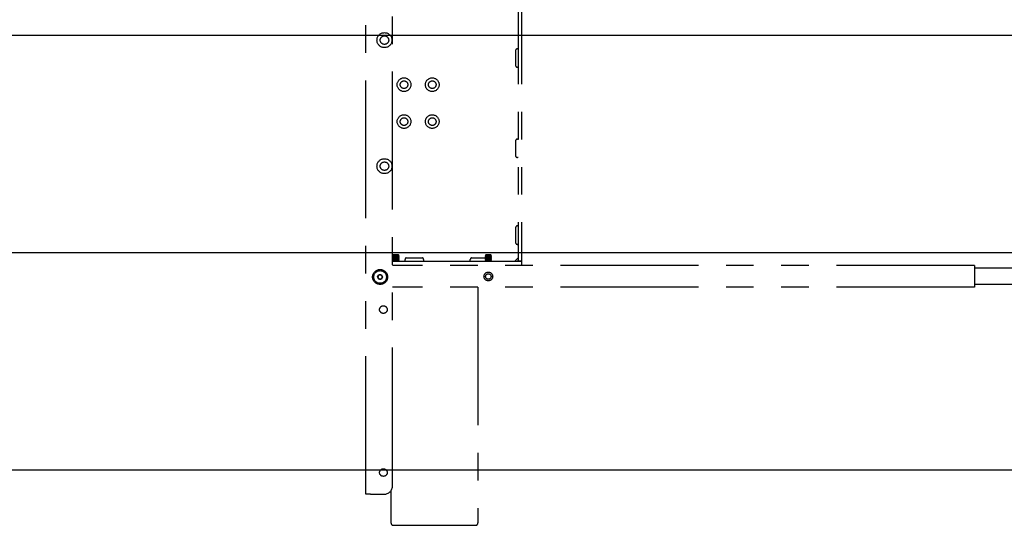
# Model space of a CAD drawing. Extents: x 0 to 5940, y 0 to 4200.
# Drawn here: x 1872 to 2778, y 2669 to 3134 of the extents above; entities that cross this region are included whole.
import ezdxf

# ---------------------------------------------------------------- set-up
doc = ezdxf.new("R2010")
doc.units = 0
doc.header["$LTSCALE"] = 20
doc.linetypes.add('PHANTOM', pattern=[12.7, 6.35, -1.27, 1.27, -1.27, 1.27, -1.27])
doc.layers.get('0').update_dxf_attribs({"linetype": 'CONTINUOUS'})
doc.layers.add('DOLD_REFERENS_RAM___LINJER', color=1, linetype='CONTINUOUS')

msp = doc.modelspace()

# ---------------------------------------------------------------- linework, layer by layer
at = {"color": 7, "linetype": 'PHANTOM'}
for p, q in [((2190.3035342, 2697.4746274), (2190.3035342, 3417.4746262)), ((2214.8035466, 2705.4746138), (2214.8035466, 3409.4746398)), ((2330.3035199, 3201.8746274), (2330.3035199, 2913.0746262)), ((2333.3035409, 3201.8746274), (2333.3035409, 2913.0746262)), ((2328.3035456, 3091.4746286), (2328.3035456, 3106.4746292)), ((2329.7177254, 3107.4746275), (2330.3035199, 3107.4746275)), ((2330.3035199, 3090.4746266), (2329.7177254, 3090.4746266)), ((2328.3035456, 3008.4746281), (2328.3035456, 3023.4746287)), ((2329.7177254, 3024.474627), (2330.3035199, 3024.474627)), ((2330.3035199, 3007.4746298), (2329.7177254, 3007.4746298)), ((2328.3035456, 2928.4746336), (2328.3035456, 2943.4746267)), ((2329.7177254, 2944.4746288), (2330.3035199, 2944.4746288)), ((2330.3035199, 2927.4746316), (2329.7177254, 2927.4746316)), ((2214.8035466, 2911.9746225), (2328.3035456, 2911.9746225)), ((2215.4580056, 2917.4746262), (2214.9035632, 2917.0863615)), ((2214.9035632, 2917.0863615), (2214.9035632, 2916.8628888)), ((2220.9036052, 2917.0863615), (2214.9035632, 2917.0863615)), ((2214.9035632, 2916.8628888), (2215.4580056, 2916.4746242)), ((2220.9036052, 2916.8628888), (2214.9035632, 2916.8628888)), ((2215.4580056, 2916.4746242), (2214.9035632, 2916.0863595)), ((2214.9035632, 2916.0863595), (2214.9035632, 2915.8628868)), ((2220.9036052, 2916.0863595), (2214.9035632, 2916.0863595)), ((2214.9035632, 2915.8628868), (2215.4580056, 2915.4746221)), ((2220.9036052, 2915.8628868), (2214.9035632, 2915.8628868)), ((2215.4580056, 2915.4746221), (2214.9035632, 2915.0863575)), ((2214.9035632, 2915.0863575), (2214.9035632, 2914.8628848)), ((2220.9036052, 2915.0863575), (2214.9035632, 2915.0863575)), ((2214.9035632, 2914.8628848), (2215.4580056, 2914.4746201)), ((2220.9036052, 2914.8628848), (2214.9035632, 2914.8628848)), ((2215.4580056, 2914.4746201), (2214.9035632, 2914.0863555)), ((2214.9035632, 2914.0863555), (2214.9035632, 2913.8628827)), ((2220.9036052, 2914.0863555), (2214.9035632, 2914.0863555)), ((2214.9035632, 2913.8628827), (2215.4580056, 2913.4746181)), ((2220.9036052, 2913.8628827), (2214.9035632, 2913.8628827)), ((2215.4580056, 2913.4746181), (2214.9035632, 2913.0863534)), ((2214.9035632, 2913.0863534), (2214.9035632, 2912.8628956)), ((2220.9036052, 2913.0863534), (2214.9035632, 2913.0863534)), ((2214.9035632, 2912.8628956), (2215.4580056, 2912.474631)), ((2220.9036052, 2912.8628956), (2214.9035632, 2912.8628956)), ((2215.4580056, 2912.474631), (2214.9035632, 2912.0863663)), ((2214.9035632, 2912.0863663), (2214.9035632, 2911.9746225)), ((2220.9036052, 2912.0863663), (2214.9035632, 2912.0863663)), ((2215.4580056, 2917.9746198), (2215.1639163, 2917.6805453)), ((2215.1639163, 2917.6805453), (2215.4580056, 2917.4746262)), ((2215.1639163, 2917.6805453), (2217.9035842, 2917.6805453)), ((2220.3490435, 2917.9746198), (2215.4580056, 2917.9746198)), ((2220.3490435, 2917.4746262), (2215.4580056, 2917.4746262)), ((2220.3490435, 2916.4746242), (2215.4580056, 2916.4746242)), ((2220.3490435, 2915.4746221), (2215.4580056, 2915.4746221)), ((2220.3490435, 2914.4746201), (2215.4580056, 2914.4746201)), ((2220.3490435, 2913.4746181), (2215.4580056, 2913.4746181)), ((2220.3490435, 2912.474631), (2215.4580056, 2912.474631)), ((2217.9035842, 2917.6805453), (2220.6431329, 2917.6805453)), ((2220.6431329, 2917.6805453), (2220.3490435, 2917.9746198)), ((2220.3490435, 2917.4746262), (2220.6431329, 2917.6805453)), ((2220.9036052, 2917.0863615), (2220.3490435, 2917.4746262)), ((2220.3490435, 2916.4746242), (2220.9036052, 2916.8628888)), ((2220.9036052, 2916.0863595), (2220.3490435, 2916.4746242)), ((2220.3490435, 2915.4746221), (2220.9036052, 2915.8628868)), ((2220.9036052, 2915.0863575), (2220.3490435, 2915.4746221)), ((2220.3490435, 2914.4746201), (2220.9036052, 2914.8628848)), ((2220.9036052, 2914.0863555), (2220.3490435, 2914.4746201)), ((2220.3490435, 2913.4746181), (2220.9036052, 2913.8628827)), ((2220.9036052, 2913.0863534), (2220.3490435, 2913.4746181)), ((2220.3490435, 2912.474631), (2220.9036052, 2912.8628956)), ((2220.9036052, 2912.0863663), (2220.3490435, 2912.474631)), ((2220.9036052, 2916.8628888), (2220.9036052, 2917.0863615)), ((2220.9036052, 2915.8628868), (2220.9036052, 2916.0863595)), ((2220.9036052, 2914.8628848), (2220.9036052, 2915.0863575)), ((2220.9036052, 2913.8628827), (2220.9036052, 2914.0863555)), ((2220.9036052, 2912.8628956), (2220.9036052, 2913.0863534)), ((2220.9036052, 2911.9746225), (2220.9036052, 2912.0863663)), ((2226.3035475, 2911.9746225), (2226.3035475, 2913.560419)), ((2227.3035943, 2914.9746286), (2242.30358, 2914.9746286)), ((2243.3035075, 2913.560419), (2243.3035075, 2911.9746225)), ((2286.3034903, 2911.9746225), (2286.3034903, 2913.560419)), ((2287.3035371, 2914.9746286), (2299.9036013, 2914.9746286)), ((2300.4580437, 2917.4746262), (2299.9036013, 2917.0863615)), ((2299.9036013, 2917.0863615), (2299.9036013, 2916.8628888)), ((2305.9035241, 2917.0863615), (2299.9036013, 2917.0863615)), ((2299.9036013, 2916.8628888), (2300.4580437, 2916.4746242)), ((2305.9035241, 2916.8628888), (2299.9036013, 2916.8628888)), ((2300.4580437, 2916.4746242), (2299.9036013, 2916.0863595)), ((2299.9036013, 2916.0863595), (2299.9036013, 2915.8628868)), ((2305.9035241, 2916.0863595), (2299.9036013, 2916.0863595)), ((2299.9036013, 2915.8628868), (2300.4580437, 2915.4746221)), ((2305.9035241, 2915.8628868), (2299.9036013, 2915.8628868)), ((2300.4580437, 2915.4746221), (2299.9036013, 2915.0863575)), ((2299.9036013, 2915.0863575), (2299.9036013, 2914.8628848)), ((2305.9035241, 2915.0863575), (2299.9036013, 2915.0863575)), ((2299.9036013, 2914.8628848), (2300.4580437, 2914.4746201)), ((2305.9035241, 2914.8628848), (2299.9036013, 2914.8628848)), ((2300.4580437, 2914.4746201), (2299.9036013, 2914.0863555)), ((2299.9036013, 2914.0863555), (2299.9036013, 2913.8628827)), ((2305.9035241, 2914.0863555), (2299.9036013, 2914.0863555)), ((2299.9036013, 2913.8628827), (2300.4580437, 2913.4746181)), ((2305.9035241, 2913.8628827), (2299.9036013, 2913.8628827)), ((2300.4580437, 2913.4746181), (2299.9036013, 2913.0863534)), ((2299.9036013, 2913.0863534), (2299.9036013, 2912.8628956)), ((2305.9035241, 2913.0863534), (2299.9036013, 2913.0863534)), ((2299.9036013, 2912.8628956), (2300.4580437, 2912.474631)), ((2305.9035241, 2912.8628956), (2299.9036013, 2912.8628956)), ((2300.4580437, 2912.474631), (2299.9036013, 2912.0863663)), ((2299.9036013, 2912.0863663), (2299.9036013, 2911.9746225)), ((2305.9035241, 2912.0863663), (2299.9036013, 2912.0863663)), ((2300.4580437, 2917.9746198), (2300.1639544, 2917.6805453)), ((2300.1639544, 2917.6805453), (2300.4580437, 2917.4746262)), ((2300.1639544, 2917.6805453), (2302.9035031, 2917.6805453)), ((2305.3490817, 2917.9746198), (2300.4580437, 2917.9746198)), ((2305.3490817, 2917.4746262), (2300.4580437, 2917.4746262)), ((2305.3490817, 2916.4746242), (2300.4580437, 2916.4746242)), ((2305.3490817, 2915.4746221), (2300.4580437, 2915.4746221)), ((2305.3490817, 2914.4746201), (2300.4580437, 2914.4746201)), ((2305.3490817, 2913.4746181), (2300.4580437, 2913.4746181)), ((2305.3490817, 2912.474631), (2300.4580437, 2912.474631)), ((2302.9035031, 2917.6805453), (2305.643171, 2917.6805453)), ((2305.643171, 2917.6805453), (2305.3490817, 2917.9746198)), ((2305.3490817, 2917.4746262), (2305.643171, 2917.6805453)), ((2305.9035241, 2917.0863615), (2305.3490817, 2917.4746262)), ((2305.3490817, 2916.4746242), (2305.9035241, 2916.8628888)), ((2305.9035241, 2916.0863595), (2305.3490817, 2916.4746242)), ((2305.3490817, 2915.4746221), (2305.9035241, 2915.8628868)), ((2305.9035241, 2915.0863575), (2305.3490817, 2915.4746221)), ((2305.3490817, 2914.4746201), (2305.9035241, 2914.8628848)), ((2305.9035241, 2914.0863555), (2305.3490817, 2914.4746201)), ((2305.3490817, 2913.4746181), (2305.9035241, 2913.8628827)), ((2305.9035241, 2913.0863534), (2305.3490817, 2913.4746181)), ((2305.3490817, 2912.474631), (2305.9035241, 2912.8628956)), ((2305.9035241, 2912.0863663), (2305.3490817, 2912.474631)), ((2305.9035241, 2916.8628888), (2305.9035241, 2917.0863615)), ((2305.9035241, 2915.8628868), (2305.9035241, 2916.0863595)), ((2305.9035241, 2914.8628848), (2305.9035241, 2915.0863575)), ((2305.9035241, 2913.8628827), (2305.9035241, 2914.0863555)), ((2305.9035241, 2912.8628956), (2305.9035241, 2913.0863534)), ((2305.9035241, 2911.9746225), (2305.9035241, 2912.0863663)), ((2327.3034989, 2911.9746225), (2330.3035199, 2914.9746286)), ((2328.3035456, 2911.9746225), (2333.3035409, 2911.9746225)), ((2330.3035199, 2912.2086005), (2330.3035199, 2913.0746262)), ((2330.3035199, 2912.2086005), (2330.3035199, 2911.9746225)), ((2333.3035409, 2912.0746242), (2330.3035199, 2912.0746242)), ((2333.3035409, 2913.0746262), (2333.3035409, 2912.0746242)), ((2333.3035409, 2911.9746225), (2333.3035409, 2912.0746242)), ((2333.3035409, 2911.9746225), (2333.3035409, 2907.9746293)), ((2750.3035962, 2907.9746293), (2214.8035466, 2907.9746293)), ((2750.3035962, 2907.9746293), (2750.3035962, 2904.9746232)), ((3368.3035671, 2905.4746317), (2750.3035962, 2905.4746317)), ((2750.3035962, 2904.9746232), (2750.3035962, 2890.9746246)), ((2200.9941041, 2897.4746304), (2202.1488845, 2899.4746195)), ((2202.1488845, 2895.4746263), (2200.9941041, 2897.4746304)), ((2202.1488845, 2899.4746195), (2204.4582068, 2899.4746195)), ((2204.4582068, 2895.4746263), (2202.1488845, 2895.4746263)), ((2204.4582068, 2899.4746195), (2205.6129872, 2897.4746304)), ((2205.6129872, 2897.4746304), (2204.4582068, 2895.4746263)), ((2750.3035962, 2890.9746246), (2750.3035962, 2887.9746186)), ((2750.3035962, 2887.9746186), (2214.8035466, 2887.9746186)), ((2293.303579, 2887.9746186), (2293.303579, 2671.04259)), ((3368.3035671, 2890.4746311), (2750.3035962, 2890.4746311)), ((2213.3035361, 2700.8109378), (2213.3035361, 2671.04259)), ((2194.3036019, 2697.4746274), (2190.3035342, 2697.4746274)), ((2194.3036019, 2697.4746274), (2206.8035304, 2697.4746274)), ((2215.3035104, 2668.9073728), (2291.3036048, 2668.9073728))]:
    msp.add_line(p, q, dxfattribs=at)
at = {"color": 7, "linetype": 'PHANTOM', "flags": 128}
for points in [[(2201.8998563, 2895.9058957), (2202.3468911, 2895.664929), (2203.3035456, 2895.4746263)], [(2203.3035456, 2895.4746263), (2204.2602002, 2895.664929), (2204.707235, 2895.9058957)]]:
    msp.add_lwpolyline(points, dxfattribs=at)
at = {"color": 7, "linetype": 'PHANTOM'}
for centre, radius in [((2207.3035485, 3115.4746251), 6.9), ((2207.3035485, 3115.4746251), 3.9), ((2225.3035485, 3074.4746251), 6.3), ((2225.3035485, 3074.4746251), 3.5), ((2251.3035485, 3074.4746251), 6.3), ((2251.3035485, 3074.4746251), 3.5), ((2225.3035485, 3040.4746251), 6.3), ((2251.3035485, 3040.4746251), 6.3), ((2225.3035485, 3040.4746251), 3.5), ((2251.3035485, 3040.4746251), 3.5), ((2207.3035485, 2999.4746251), 6.9), ((2207.3035485, 2999.4746251), 3.9), ((2203.3035485, 2897.4746251), 6.9), ((2203.3035485, 2897.4746251), 5.825), ((2302.9035485, 2897.9746251), 4), ((2302.9035485, 2897.9746251), 2.5), ((2206.3035485, 2867.4746251), 3.5), ((2206.3035485, 2717.4746251), 3.5)]:
    msp.add_circle(centre, radius, dxfattribs=at)
for centre, radius, start, end in [((2203.3035485, 2897.4746251), 2, 150, 210), ((2203.3035485, 2897.4746251), 2, 90, 150), ((2203.3035485, 2897.4746251), 2, 210, 270), ((2203.3035485, 2897.4746251), 2, 30, 90), ((2203.3035485, 2897.4746251), 2, 270, 330), ((2203.3035485, 2897.4746251), 2, 330, 30), ((2206.8035485, 2705.4746251), 8, 270, 0)]:
    msp.add_arc(centre, radius, start, end, dxfattribs=at)
for centre, major_axis, ratio, start_param, end_param in [((2329.7177621, 3106.4746281), (-1.4142136, 0), 0.7071067812, 4.7123889804, 6.2831853072), ((2329.7177621, 3091.4746281), (1.4142136, 0), 0.7071067812, 3.1415926536, 4.7123889804), ((2329.7177621, 3023.4746281), (-1.4142136, 0), 0.7071067812, 4.7123889804, 6.2831853072), ((2329.7177621, 3008.4746281), (1.4142136, 0), 0.7071067812, 3.1415926536, 4.7123889804), ((2329.7177621, 2943.4746281), (-1.4142136, 0), 0.7071067812, 4.7123889804, 6.2831853072), ((2329.7177621, 2928.4746281), (1.4142136, 0), 0.7071067812, 3.1415926536, 4.7123889804), ((2227.3035485, 2913.5604115), (0, -1.4142136), 0.7071067812, 3.1415926536, 4.7123889804), ((2242.3035485, 2913.5604115), (0, 1.4142136), 0.7071067812, 4.7123889804, 6.2831853072), ((2287.3035485, 2913.5604115), (0, -1.4142136), 0.7071067812, 3.1415926536, 4.7123889804), ((2215.3035485, 2671.0425848), (0, -2.1352187), 0.9366721892, 4.7123889804, 6.2831853072), ((2291.3035485, 2671.0425848), (0, -2.1352187), 0.9366721892, 0, 1.5707963268)]:
    msp.add_ellipse(centre, major_axis=major_axis, ratio=ratio, start_param=start_param, end_param=end_param, dxfattribs=at)
at = {"layer": 'DOLD_REFERENS_RAM___LINJER'}
for p, q in [((1079.999789, 3120), (4859.999789, 3120)), ((1279.999789, 2920), (4659.999789, 2920)), ((1479.999789, 2720), (4459.999789, 2720))]:
    msp.add_line(p, q, dxfattribs=at)

doc.saveas('drawing.dxf')
